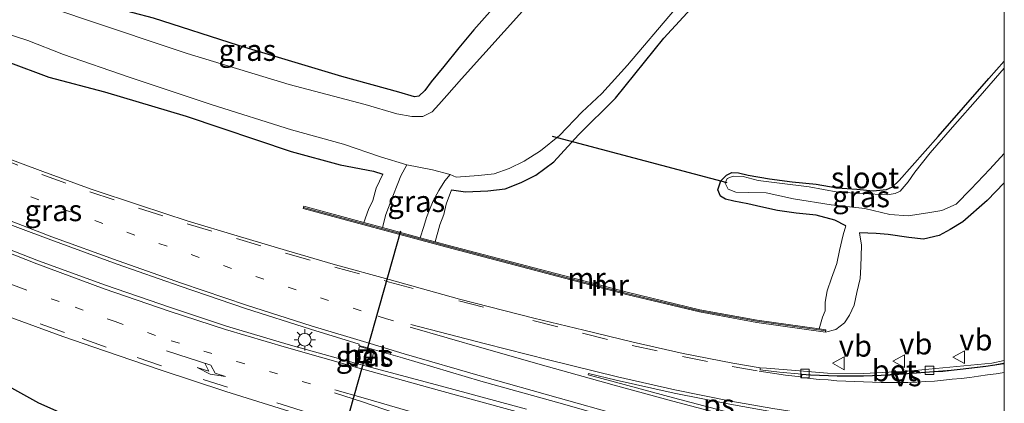
# Model space of a CAD drawing. Units: metres. Extents: x 49949 to 60003, y 424998 to 426388.
# Drawn here: x 59885 to 60000, y 425089 to 425134 of the extents above; entities that cross this region are included whole.
import ezdxf
from ezdxf.enums import TextEntityAlignment as Align

# ---------------------------------------------------------------- set-up
doc = ezdxf.new("R2010")
doc.units = ezdxf.units.M
doc.linetypes.add('VW-1-3_STREEP', pattern=[4, 1, -3])
doc.linetypes.add('VW-3-9_STREEP', pattern=[12, 3, -9])
doc.layers.get('0').update_dxf_attribs({"lineweight": 25})
doc.layers.add('B-ME-GW-INSTEEKWATERGANG-L-B1', color=10, linetype='Continuous')
doc.layers.add('B-ME-KW-DUIKER-L-B1', color=10, linetype='Continuous')
for name, color, linetype, lineweight in [('B-ME-GW-KRUINLIJN-L-B1', 93, 'Continuous', 18), ('B-ME-GW-TEENLIJN-L-B1', 93, 'Continuous', 18), ('B-ME-IE-GRASLAND-GV-B6', 93, 'Continuous', 18), ('B-ME-IE-GRONDWERKLIJN-GROND_INGERICHT-GV-B6', 253, 'Continuous', 18), ('B-ME-IE-INRICHTINGSELEMENT-S-B1', 253, 'Continuous', 18), ('B-ME-IE-MEUBILAIR_WEGMEUBILAIR-LICHTMAST-S-B1', 8, 'Continuous', 18), ('B-ME-MW-MUUR-GV-B6', 8, 'IE-TERREINAFSCHEIDING-KUNSTMATIG', 18), ('B-ME-MW-MUUR-L-B1', 8, 'IE-TERREINAFSCHEIDING-KUNSTMATIG', 18), ('B-ME-OG-WATER-GV-B6', 153, 'Continuous', 18), ('B-ME-VH-VERH_SOORT-BETON-OVERIG-GV-B6', 8, 'IE-TERREINAFSCHEIDING-NATUURLIJK-HOUTWAL', 18), ('B-ME-VH-VERH_SOORT-BITUMEN-GV-B6', 8, 'IE-TERREINAFSCHEIDING-NATUURLIJK-HOUTWAL', 18), ('B-ME-VV-KOLK-S-B1', 8, 'Continuous', 18), ('B-ME-VW-MARKERING-13STREEP-045-L-B1', 255, 'VW-1-3_STREEP', 18), ('B-ME-VW-MARKERING-39STREEP-015-L-B1', 255, 'VW-3-9_STREEP', 18), ('B-ME-VW-MARKERING-PIJLRE750-S-B1', 7, 'Continuous', 18), ('B-ME-VW-MARKERING-STREEP-015-L-B1', 7, 'Continuous', 18), ('B-ME-VW-MARKERING-VERDRIJFSTRP-GV-B6', 7, 'Continuous', 18), ('B-ME-VW-MARKERING-VLAKMARK-GV-B6', 7, 'Continuous', 18), ('B-ME-VW-MEUBILAIR_WEGMEUBILAIR-VERKEERSBORD-S-B1', 8, 'Continuous', 18)]:
    doc.layers.add(name, color=color, linetype=linetype, lineweight=lineweight)
doc.styles.add('NLCS-ISO', font='NLCS-ISO.TTF')
doc.linetypes.add('IE-TERREINAFSCHEIDING-KUNSTMATIG', pattern='A,4,[82,NLCS.SHX,S=0.75,R=90,X=0,Y=0],4,-2', length=10)
doc.linetypes.add('IE-TERREINAFSCHEIDING-NATUURLIJK-HOUTWAL', pattern='A,7,-1.5,[67,NLCS.SHX,S=0.75,R=45,X=0,Y=0],-1.5,7,-1.5,[70,NLCS.SHX,S=0.75,R=0,X=0,Y=0],-1.5', length=20)

# ---------------------------------------------------------------- blocks, each defined once
blk = doc.blocks.new('d36hz_FeatureWriter_4_53_FMEBLOCK3')
at = {"layer": 'B-ME-GW-INSTEEKWATERGANG-L-B1'}
for points in [[(-52.69, 51.04, 1.23), (-32.09, 31.26, 1.31), (-13.84, 13.95, 1.34), (2.34, -1.53, 1.45), (29.07, -26.64, 1.43), (41.96, -38.36, 1.43), (55.01, -51.04, 1.43)], [(47.58, -51.04, 0.8), (37.88, -41.72, 0.85), (18.11, -22.9, 0.85), (-5.11, -0.61, 0.88), (-25.32, 18.48, 0.87), (-40.19, 32.4, 0.97), (-45.51, 37.38, 1.01), (-55.01, 46.76, 0.85)]]:
    blk.add_polyline3d(points, dxfattribs=at)
blk = doc.blocks.new('pijlr')
for p, q in [((0, 0, 0.1), (5.45, 0, 0.1)), ((5.45, -0.75, 0.1), (4.7, 0, 0.1)), ((6.2, -0.75, 0.1), (5.45, 0, 0.1)), ((4, -0.75, 0.1), (5.45, -0.75, 0.1)), ((5.7, -1.05, 0.1), (4, -0.75, 0.1)), ((7.5, -0.75, 0.1), (5.7, -1.05, 0.1)), ((7.5, -0.75, 0.1), (6.2, -0.75, 0.1))]:
    blk.add_line(p, q)
blk = doc.blocks.new('lantaarnpaal')
for p, q in [((0, 0.75), (0, 1.25)), ((-0.75, 0), (-1.25, 0)), ((-0.88, 0.88), (-0.53, 0.53)), ((0.53, 0.53), (0.88, 0.88)), ((0.75, 0), (1.25, 0)), ((-0.53, -0.53), (-0.88, -0.88)), ((0, -0.75), (0, -1.25)), ((0.53, -0.53), (0.88, -0.88))]:
    blk.add_line(p, q)
blk.add_circle((0, 0), 0.75)
blk = doc.blocks.new('kolk')
blk.add_lwpolyline([(-0.5, -0.5), (0.5, -0.5), (0.5, 0.5), (-0.5, 0.5)], close=True)
blk = doc.blocks.new('put')
for p, q in [((0.75, 0.75), (-0.75, 0.75)), ((-0.75, 0.75), (-0.75, -0.75)), ((0.75, -0.75), (0.75, 0.75)), ((-0.75, -0.75), (0.75, -0.75))]:
    blk.add_line(p, q)
blk.add_lwpolyline([(-0.625, 0.625), (0.625, 0.625), (0.625, -0.625), (-0.625, -0.625)], close=True)
blk = doc.blocks.new('verkeersbord')
for p, q in [((0, 0.75), (-0.75, -0.625)), ((0.75, -0.625), (0, 0.75)), ((-0.75, -0.625), (0.75, -0.625))]:
    blk.add_line(p, q)

msp = doc.modelspace()

# ---------------------------------------------------------------- linework, layer by layer
at = {"layer": 'B-ME-GW-INSTEEKWATERGANG-L-B1'}
for points in [[(60000, 425199.3634, 0.5825), (59997.928, 425197.152, 0.579), (59987.133, 425185.743, 0.465), (59978.365, 425176.155, 0.44), (59967.589, 425164.797, 0.423), (59958.023, 425154.333, 0.406), (59948.052, 425143.643, 0.406), (59941.385, 425136.527, 0.456), (59937.906, 425132.595, 0.448), (59936.166, 425130.481, 0.448), (59934.39, 425128.281, 0.448), (59932.929, 425126.508, 0.448), (59932.182, 425125.48, 0.448), (59931.496, 425124.816, 0.448), (59930.952, 425124.749, 0.448), (59929.13, 425125.27, 0.448), (59922.466, 425127.104, 0.545), (59910.378, 425130.751, 0.579), (59900.428, 425133.935, 0.579), (59893.295, 425135.843, 0.55), (59888.251, 425137.725, 0.545), (59885.219, 425139.14, 0.545), (59882.855, 425141.153, 0.545)], [(59839.169, 425168.06, 0.399), (59852.482, 425155.296, 0.385), (59863.235, 425145.001, 0.414), (59870.314, 425137.775, 0.452), (59875.799, 425133.047, 0.469), (59880.33, 425130.352, 0.469), (59883.392, 425128.83, 0.469), (59888.182, 425127.035, 0.571), (59894.692, 425125.334, 0.592), (59904.24, 425122.468, 0.613), (59916.53, 425118.336, 0.571), (59922.256, 425116.779, 0.135), (59926.165, 425116.018, 0.122), (59927.28, 425115.668, 0.001)], [(59935.32, 425113.83, -0.208), (59936.937, 425113.624, -0.208), (59939.565, 425113.736, -0.208), (59941.595, 425113.957, -0.208), (59943.474, 425114.709, -0.208), (59945.186, 425115.55, -0.208), (59947.267, 425117.131, -0.521), (59950.171, 425120.272, -0.504), (59954.482, 425124.6, -0.398), (59960.167, 425131.619, -0.453), (59968.716, 425140.978, -0.453)], [(59981.468, 425109.645, 0.076), (59980.149, 425110.283, 0.004), (59977.986, 425110.873, -0.005), (59975.627, 425111.091, -0.005), (59973.454, 425111.425, -0.005), (59971.504, 425111.862, -0.009), (59969.978, 425112.197, -0.11), (59968.36, 425112.53, -0.106), (59967.355, 425112.762, -0.106), (59966.796, 425113.099, -0.119), (59966.478, 425113.854, -0.288), (59966.82, 425114.88, -0.288), (59967.468, 425115.545, -0.288), (59968.098, 425115.887, -0.301), (59968.9, 425115.822, -0.351), (59970.038, 425115.543, -0.351), (59972.522, 425115.128, -0.288), (59975.155, 425114.788, -0.288), (59977.99, 425114.51, -0.288), (59980.42, 425114.096, -0.301), (59982.737, 425113.934, -0.335), (59984.644, 425113.745, -0.322), (59986.211, 425113.878, -0.322), (59986.909, 425114.178, -0.322), (59987.689, 425114.93, -0.322), (59992.244, 425120.092, -0.322), (59998.203, 425126.899, -0.343), (60000, 425128.9195, -0.3487)], [(59816.778, 425127.611, 0.65), (59826.186, 425121.586, 0.769), (59836.136, 425115.869, 0.748), (59844.82, 425111.107, 0.786), (59852.062, 425107.097, 0.795), (59857.198, 425104.285, 0.795), (59860.588, 425102.598, 0.786), (59863.202, 425100.769, 0.706), (59868.606, 425097.782, 0.689), (59874.466, 425095.123, 0.609), (59879.841, 425092.834, 0.558), (59886.973, 425088.887, 0.753), (59893.894, 425085.822, 0.689), (59898.88, 425083.179, 0.638), (59901.495, 425081.794, 0.702), (59903.063, 425081.243, 0.702), (59905.886, 425079.704, 0.757)], [(60000, 425114.6791, 0.1337), (59997.995, 425112.598, 0.186), (59995.162, 425110.114, 0.19), (59993.653, 425109.208, 0.19), (59992.361, 425108.505, 0.19), (59990.531, 425108.048, 0.241), (59988.843, 425108.249, 0.245), (59986.406, 425108.616, 0.414), (59984.993, 425108.741, 0.414), (59983.066, 425108.811, 0.359)]]:
    msp.add_polyline3d(points, dxfattribs=at)
at = {"layer": 'B-ME-GW-KRUINLIJN-L-B1'}
for points in [[(59927.28, 425115.668, 0.001), (59926.478, 425114.034, 0.001), (59926.078, 425112.603, 0.046), (59925.572, 425111.529, 0.05), (59925.022, 425110.018, 0.05)], [(59933.373, 425107.761, 0.008), (59933.942, 425109.733, 0.008), (59934.414, 425110.955, -0.055), (59934.685, 425112.179, -0.208), (59935.32, 425113.83, -0.208)], [(59979.088, 425097.188, 0.998), (59980.278, 425097.501, 0.964), (59981.286, 425098.249, 0.841), (59981.871, 425099.148, 0.621), (59982.442, 425100.339, 0.621), (59982.759, 425101.798, 0.621), (59983.12, 425103.459, 0.617), (59983.196, 425104.843, 0.613), (59983.289, 425107.371, 0.431), (59983.066, 425108.811, 0.359)]]:
    msp.add_polyline3d(points, dxfattribs=at)
at = {"layer": 'B-ME-GW-TEENLIJN-L-B1'}
for points in [[(59927.224, 425109.423, -0.364), (59927.61, 425110.942, -0.364), (59928.445, 425113.121, -0.415), (59929.027, 425114.596, -0.542), (59929.38, 425115.483, -0.542), (59930.084, 425116.763, -0.508)], [(59935.14, 425115.654, -0.508), (59934.531, 425114.901, -0.373), (59933.809, 425113.774, -0.373), (59933.16, 425112.561, -0.373), (59932.721, 425111.495, -0.373), (59932.368, 425110.602, -0.373), (59932.047, 425109.562, -0.368), (59931.618, 425108.235, -0.368)], [(59981.468, 425109.645, 0.076), (59981.15, 425108.575, 0.076), (59980.731, 425106.74, 0.152), (59980.388, 425105.208, 0.152), (59979.792, 425103.494, 0.152), (59979.278, 425101.995, 0.152), (59979.044, 425100.682, 0.203), (59979.029, 425099.675, 0.203), (59978.737, 425098.909, 0.203), (59978.347, 425097.554, 0.207)]]:
    msp.add_polyline3d(points, dxfattribs=at)
at = {"layer": 'B-ME-IE-GRASLAND-GV-B6'}
for points in [[(59882.855, 425141.153, 0.545), (59885.219, 425139.14, 0.545), (59888.251, 425137.725, 0.545), (59893.295, 425135.843, 0.55), (59900.428, 425133.935, 0.579), (59910.378, 425130.751, 0.579), (59922.466, 425127.104, 0.545), (59929.13, 425125.27, 0.448), (59930.952, 425124.749, 0.448), (59931.496, 425124.816, 0.448), (59932.182, 425125.48, 0.448), (59932.929, 425126.508, 0.448), (59934.39, 425128.281, 0.448), (59936.166, 425130.481, 0.448), (59937.906, 425132.595, 0.448), (59941.385, 425136.527, 0.456), (59948.052, 425143.643, 0.406), (59958.023, 425154.333, 0.406), (59967.589, 425164.797, 0.423), (59978.365, 425176.155, 0.44), (59987.133, 425185.743, 0.465), (59997.928, 425197.152, 0.579), (60000, 425199.3634, 0.5825)], [(60000, 425199.3634, 0.5825), (60000, 425195.2787, -0.508), (59993.504, 425188.31, -0.508), (59975.839, 425169.581, -0.508), (59959.453, 425152.139, -0.508), (59943.96, 425135.147, -0.508), (59936.485, 425126.843, -0.508), (59934.745, 425124.909, -0.508), (59933.813, 425123.836, -0.508), (59933.045, 425122.968, -0.508), (59931.962, 425122.437, -0.508), (59930.666, 425122.452, -0.508), (59928.901, 425122.765, -0.508), (59925.184, 425123.832, -0.508), (59916.321, 425126.179, -0.508), (59904.358, 425129.8, -0.508), (59892.108, 425133.925, -0.508), (59884.894, 425136.424, -0.508), (59883.464, 425137.152, -0.508)], [(60000, 425183.0875, -0.3544), (60000, 425128.9195, -0.3487), (59998.203, 425126.899, -0.343), (59992.244, 425120.092, -0.322), (59987.689, 425114.93, -0.322), (59986.909, 425114.178, -0.322), (59986.211, 425113.878, -0.322), (59984.644, 425113.745, -0.322), (59982.737, 425113.934, -0.335), (59980.42, 425114.096, -0.301), (59977.99, 425114.51, -0.288), (59975.155, 425114.788, -0.288), (59972.522, 425115.128, -0.288), (59970.038, 425115.543, -0.351), (59968.9, 425115.822, -0.351), (59968.098, 425115.887, -0.301), (59967.468, 425115.545, -0.288), (59966.82, 425114.88, -0.288), (59966.478, 425113.854, -0.288), (59966.796, 425113.099, -0.119), (59967.355, 425112.762, -0.106), (59968.36, 425112.53, -0.106), (59969.978, 425112.197, -0.11), (59971.504, 425111.862, -0.009), (59973.454, 425111.425, -0.005), (59975.627, 425111.091, -0.005), (59977.986, 425110.873, -0.005), (59980.149, 425110.283, 0.004), (59981.468, 425109.645, 0.076), (59981.15, 425108.575, 0.076), (59980.731, 425106.74, 0.152), (59980.388, 425105.208, 0.152), (59979.792, 425103.494, 0.152), (59979.278, 425101.995, 0.152), (59979.044, 425100.682, 0.203), (59979.029, 425099.675, 0.203), (59978.737, 425098.909, 0.203), (59978.347, 425097.554, 0.207), (59971.061, 425098.575, 0.055), (59964.372, 425099.795, 0.067), (59955.844, 425101.848, 0.042), (59934.815, 425107.371, 0.029), (59933.373, 425107.761, 0.008), (59933.942, 425109.733, 0.008), (59934.414, 425110.955, -0.055), (59934.685, 425112.179, -0.208), (59935.32, 425113.83, -0.208), (59936.937, 425113.624, -0.208), (59939.565, 425113.736, -0.208), (59941.595, 425113.957, -0.208), (59943.474, 425114.709, -0.208), (59945.186, 425115.55, -0.208), (59947.267, 425117.131, -0.521), (59950.171, 425120.272, -0.504), (59954.482, 425124.6, -0.398), (59960.167, 425131.619, -0.453), (59968.716, 425140.978, -0.453)], [(59968.716, 425140.978, -0.453), (59960.167, 425131.619, -0.453), (59954.482, 425124.6, -0.398), (59950.171, 425120.272, -0.504), (59947.267, 425117.131, -0.521), (59945.186, 425115.55, -0.208), (59943.474, 425114.709, -0.208), (59941.595, 425113.957, -0.208), (59939.565, 425113.736, -0.208), (59936.937, 425113.624, -0.208), (59935.32, 425113.83, -0.208), (59934.685, 425112.179, -0.208), (59934.414, 425110.955, -0.055), (59933.942, 425109.733, 0.008), (59933.373, 425107.761, 0.008), (59931.618, 425108.235, -0.368), (59932.047, 425109.562, -0.368), (59932.368, 425110.602, -0.373), (59932.721, 425111.495, -0.373), (59933.16, 425112.561, -0.373), (59933.809, 425113.774, -0.373), (59934.531, 425114.901, -0.373), (59935.14, 425115.654, -0.508), (59935.858, 425115.338, -0.508), (59938.479, 425115.538, -0.508), (59940.288, 425115.735, -0.508), (59942.034, 425116.328, -0.508), (59943.793, 425117.19, -0.508), (59945.737, 425118.418, -0.508), (59947.952, 425120.212, -0.508), (59950.563, 425122.931, -0.508), (59952.907, 425125.112, -0.508), (59955.89, 425128.461, -0.508), (59961.404, 425134.916, -0.508)], [(59883.199, 425132.161, -0.508), (59885.723, 425131.342, -0.508), (59889.894, 425129.708, -0.508), (59897.589, 425127.03, -0.508), (59907.178, 425123.827, -0.508), (59916.563, 425120.877, -0.508), (59922.663, 425119.208, -0.508), (59926.975, 425117.703, -0.508), (59930.084, 425116.763, -0.508), (59929.38, 425115.483, -0.542), (59929.027, 425114.596, -0.542), (59928.445, 425113.121, -0.415), (59927.61, 425110.942, -0.364), (59927.224, 425109.423, -0.364), (59925.022, 425110.018, 0.05), (59925.572, 425111.529, 0.05), (59926.078, 425112.603, 0.046), (59926.478, 425114.034, 0.001), (59927.28, 425115.668, 0.001), (59926.165, 425116.018, 0.122), (59922.256, 425116.779, 0.135), (59916.53, 425118.336, 0.571), (59904.24, 425122.468, 0.613), (59894.692, 425125.334, 0.592), (59888.182, 425127.035, 0.571), (59883.392, 425128.83, 0.469)], [(59883.392, 425128.83, 0.469), (59888.182, 425127.035, 0.571), (59894.692, 425125.334, 0.592), (59904.24, 425122.468, 0.613), (59916.53, 425118.336, 0.571), (59922.256, 425116.779, 0.135), (59926.165, 425116.018, 0.122), (59927.28, 425115.668, 0.001), (59926.478, 425114.034, 0.001), (59926.078, 425112.603, 0.046), (59925.572, 425111.529, 0.05), (59925.022, 425110.018, 0.05), (59918.008, 425111.914, 0.676), (59917.941, 425111.665, 0.918), (59934.749, 425107.122, 0.964), (59955.781, 425101.598, 0.96), (59964.319, 425099.543, 0.96), (59971.02, 425098.321, 0.951), (59979.088, 425097.188, 0.998), (59980.278, 425097.501, 0.964), (59981.286, 425098.249, 0.841), (59981.871, 425099.148, 0.621), (59982.442, 425100.339, 0.621), (59982.759, 425101.798, 0.621), (59983.12, 425103.459, 0.617), (59983.196, 425104.843, 0.613), (59983.289, 425107.371, 0.431), (59983.066, 425108.811, 0.359), (59984.993, 425108.741, 0.414), (59986.406, 425108.616, 0.414), (59988.843, 425108.249, 0.245), (59990.531, 425108.048, 0.241), (59992.361, 425108.505, 0.19), (59993.653, 425109.208, 0.19), (59995.162, 425110.114, 0.19), (59997.995, 425112.598, 0.186), (60000, 425114.6791, 0.1337)], [(60000, 425128.9195, -0.3487), (60000, 425128.1007, -0.563), (59997.176, 425124.865, -0.563), (59993.934, 425121.171, -0.563), (59991.334, 425118.173, -0.563), (59989.521, 425115.915, -0.563), (59988.738, 425114.779, -0.563), (59987.817, 425113.698, -0.563), (59987.233, 425113.41, -0.563), (59986.29, 425113.262, -0.563), (59983.454, 425113.422, -0.563), (59980.504, 425113.584, -0.563), (59977.18, 425114.208, -0.563), (59973.683, 425114.621, -0.563), (59971.192, 425114.946, -0.563), (59969.435, 425115.4, -0.563), (59968.278, 425115.438, -0.563), (59967.575, 425115.154, -0.563), (59967.344, 425114.631, -0.563), (59967.665, 425113.926, -0.563), (59968.587, 425113.567, -0.563), (59970.105, 425113.52, -0.563), (59972.122, 425113.48, -0.563), (59975.344, 425112.792, -0.563), (59979.75, 425112.101, -0.563), (59983.663, 425111.644, -0.563), (59986.593, 425110.949, -0.563), (59988.755, 425110.783, -0.563), (59991.036, 425111.161, -0.563), (59992.681, 425111.44, -0.563), (59994.351, 425112.166, -0.563), (59996.092, 425113.931, -0.563), (59998.294, 425116.259, -0.563), (60000, 425118.0917, -0.563), (60000, 425114.6791, 0.1337), (59997.995, 425112.598, 0.186), (59995.162, 425110.114, 0.19), (59993.653, 425109.208, 0.19), (59992.361, 425108.505, 0.19), (59990.531, 425108.048, 0.241), (59988.843, 425108.249, 0.245), (59986.406, 425108.616, 0.414), (59984.993, 425108.741, 0.414), (59983.066, 425108.811, 0.359), (59983.289, 425107.371, 0.431), (59983.196, 425104.843, 0.613), (59983.12, 425103.459, 0.617), (59982.759, 425101.798, 0.621), (59982.442, 425100.339, 0.621), (59981.871, 425099.148, 0.621), (59981.286, 425098.249, 0.841), (59980.278, 425097.501, 0.964), (59979.088, 425097.188, 0.998), (59979.124, 425097.443, 0.71), (59978.347, 425097.554, 0.207), (59978.737, 425098.909, 0.203), (59979.029, 425099.675, 0.203), (59979.044, 425100.682, 0.203), (59979.278, 425101.995, 0.152), (59979.792, 425103.494, 0.152), (59980.388, 425105.208, 0.152), (59980.731, 425106.74, 0.152), (59981.15, 425108.575, 0.076), (59981.468, 425109.645, 0.076), (59980.149, 425110.283, 0.004), (59977.986, 425110.873, -0.005), (59975.627, 425111.091, -0.005), (59973.454, 425111.425, -0.005), (59971.504, 425111.862, -0.009), (59969.978, 425112.197, -0.11), (59968.36, 425112.53, -0.106), (59967.355, 425112.762, -0.106), (59966.796, 425113.099, -0.119), (59966.478, 425113.854, -0.288), (59966.82, 425114.88, -0.288), (59967.468, 425115.545, -0.288), (59968.098, 425115.887, -0.301), (59968.9, 425115.822, -0.351), (59970.038, 425115.543, -0.351), (59972.522, 425115.128, -0.288), (59975.155, 425114.788, -0.288), (59977.99, 425114.51, -0.288), (59980.42, 425114.096, -0.301), (59982.737, 425113.934, -0.335), (59984.644, 425113.745, -0.322), (59986.211, 425113.878, -0.322), (59986.909, 425114.178, -0.322), (59987.689, 425114.93, -0.322), (59992.244, 425120.092, -0.322), (59998.203, 425126.899, -0.343), (60000, 425128.9195, -0.3487)], [(60000, 425114.6791, 0.1337), (60000, 425093.8485, 1.3584), (59998.542, 425093.541, 1.353), (59993.637, 425093.063, 1.315), (59988.713, 425092.585, 1.269), (59983.547, 425092.342, 1.247), (59979.323, 425092.375, 1.239), (59975.567, 425092.672, 1.239), (59972.155, 425092.968, 1.231), (59971.42, 425092.977, 1.139), (59968.246, 425093.549, 1.172), (59962.43, 425094.689, 1.123), (59956.568, 425095.983, 1.105), (59950.787, 425097.412, 1.122), (59944.926, 425098.827, 1.113), (59936.255, 425101.054, 1.062), (59927.999, 425103.323, 1.052), (59921.742, 425105.049, 1.033), (59916.004, 425106.74, 1.036), (59910.231, 425108.438, 1.03), (59904.495, 425110.177, 1.079), (59898.792, 425112.051, 1.049), (59893.122, 425113.911, 1.06), (59887.468, 425115.981, 1.045), (59881.886, 425118.079, 1.059)], [(59931.618, 425108.235, -0.368), (59927.224, 425109.423, -0.364), (59927.61, 425110.942, -0.364), (59928.445, 425113.121, -0.415), (59929.027, 425114.596, -0.542), (59929.38, 425115.483, -0.542), (59930.084, 425116.763, -0.508), (59933.097, 425116.183, -0.508), (59935.14, 425115.654, -0.508), (59934.531, 425114.901, -0.373), (59933.809, 425113.774, -0.373), (59933.16, 425112.561, -0.373), (59932.721, 425111.495, -0.373), (59932.368, 425110.602, -0.373), (59932.047, 425109.562, -0.368), (59931.618, 425108.235, -0.368)], [(59880.963, 425110.764, 1.264), (59888.409, 425107.973, 1.257), (59896.172, 425105.139, 1.262), (59903.552, 425102.553, 1.294), (59911.189, 425099.951, 1.265), (59918.81, 425097.503, 1.247), (59924.486, 425095.749, 1.239), (59924.475, 425095.591, 1.239), (59925.616, 425095.305, 1.234), (59926.305, 425095.094, 1.283), (59929.562, 425094.157, 1.276), (59938.745, 425091.442, 1.305), (59947.592, 425088.963, 1.334), (59954.862, 425086.916, 1.328)], [(59944.062, 425088.155, 1.251), (59934.146, 425090.836, 1.258), (59924.602, 425093.383, 1.243), (59916.186, 425095.708, 1.227), (59908.978, 425097.866, 1.232), (59902.413, 425100.042, 1.212), (59894.823, 425102.682, 1.225), (59886.975, 425105.539, 1.23), (59878.26, 425108.911, 1.204)], [(59883.41, 425099.004, 1.031), (59889.821, 425096.681, 1.037), (59894.672, 425095, 1.077), (59901.197, 425092.767, 1.079), (59908.907, 425090.235, 1.075), (59917.635, 425087.492, 1.075)], [(59924.05, 425093.717, 1.205), (59925.853, 425093.263, 1.205), (59926.216, 425095.011, 1.26), (59924.551, 425095.475, 1.264), (59924.05, 425093.717, 1.205)], [(59893.894, 425085.822, 0.689), (59886.973, 425088.887, 0.753), (59879.841, 425092.834, 0.558)], [(59879.841, 425092.834, 0.558), (59886.973, 425088.887, 0.753), (59893.894, 425085.822, 0.689)]]:
    msp.add_polyline3d(points, dxfattribs=at)
at = {"layer": 'B-ME-IE-GRONDWERKLIJN-GROND_INGERICHT-GV-B6'}
msp.add_polyline3d([(60000, 425276.0034, 0.4814), (60000, 425199.3634, 0.5825), (59997.928, 425197.152, 0.579), (59987.133, 425185.743, 0.465), (59978.365, 425176.155, 0.44), (59967.589, 425164.797, 0.423), (59958.023, 425154.333, 0.406), (59948.052, 425143.643, 0.406), (59941.385, 425136.527, 0.456), (59937.906, 425132.595, 0.448), (59936.166, 425130.481, 0.448), (59934.39, 425128.281, 0.448), (59932.929, 425126.508, 0.448), (59932.182, 425125.48, 0.448), (59931.496, 425124.816, 0.448), (59930.952, 425124.749, 0.448), (59929.13, 425125.27, 0.448), (59922.466, 425127.104, 0.545), (59910.378, 425130.751, 0.579), (59900.428, 425133.935, 0.579), (59893.295, 425135.843, 0.55), (59888.251, 425137.725, 0.545), (59885.219, 425139.14, 0.545), (59882.855, 425141.153, 0.545)], dxfattribs=at)
at = {"layer": 'B-ME-KW-DUIKER-L-B1'}
for p, q in [((59947.102, 425120.142, -0.426), (59967.541, 425114.686, -0.516)), ((59929.345, 425109.015, 0.425), (59921.141, 425079.974, 0.399))]:
    msp.add_line(p, q, dxfattribs=at)
at = {"layer": 'B-ME-MW-MUUR-GV-B6'}
msp.add_polyline3d([(59978.347, 425097.554, 0.207), (59979.124, 425097.443, 0.71), (59979.088, 425097.188, 0.998), (59971.02, 425098.321, 0.951), (59964.319, 425099.543, 0.96), (59955.781, 425101.598, 0.96), (59934.749, 425107.122, 0.964), (59917.941, 425111.665, 0.918), (59918.008, 425111.914, 0.676), (59925.022, 425110.018, 0.05), (59927.224, 425109.423, -0.364), (59931.618, 425108.235, -0.368), (59933.373, 425107.761, 0.008), (59934.815, 425107.371, 0.029), (59955.844, 425101.848, 0.042), (59964.372, 425099.795, 0.067), (59971.061, 425098.575, 0.055), (59978.347, 425097.554, 0.207)], dxfattribs=at)
at = {"layer": 'B-ME-MW-MUUR-L-B1'}
msp.add_polyline3d([(59979.105, 425097.31, 0.998), (59971.04, 425098.442, 0.951), (59964.344, 425099.663, 0.96), (59955.811, 425101.718, 0.96), (59934.78, 425107.241, 0.964), (59917.973, 425111.784, 0.918)], dxfattribs=at)
at = {"layer": 'B-ME-OG-WATER-GV-B6'}
for points in [[(59883.464, 425137.152, -0.508), (59884.894, 425136.424, -0.508), (59892.108, 425133.925, -0.508), (59904.358, 425129.8, -0.508), (59916.321, 425126.179, -0.508), (59925.184, 425123.832, -0.508), (59928.901, 425122.765, -0.508), (59930.666, 425122.452, -0.508), (59931.962, 425122.437, -0.508), (59933.045, 425122.968, -0.508), (59933.813, 425123.836, -0.508), (59934.745, 425124.909, -0.508), (59936.485, 425126.843, -0.508), (59943.96, 425135.147, -0.508), (59959.453, 425152.139, -0.508), (59975.839, 425169.581, -0.508), (59993.504, 425188.31, -0.508), (60000, 425195.2787, -0.508)], [(59961.404, 425134.916, -0.508), (59955.89, 425128.461, -0.508), (59952.907, 425125.112, -0.508), (59950.563, 425122.931, -0.508), (59947.952, 425120.212, -0.508), (59945.737, 425118.418, -0.508), (59943.793, 425117.19, -0.508), (59942.034, 425116.328, -0.508), (59940.288, 425115.735, -0.508), (59938.479, 425115.538, -0.508), (59935.858, 425115.338, -0.508), (59935.14, 425115.654, -0.508), (59933.097, 425116.183, -0.508), (59930.084, 425116.763, -0.508), (59926.975, 425117.703, -0.508), (59922.663, 425119.208, -0.508), (59916.563, 425120.877, -0.508), (59907.178, 425123.827, -0.508), (59897.589, 425127.03, -0.508), (59889.894, 425129.708, -0.508), (59885.723, 425131.342, -0.508), (59883.199, 425132.161, -0.508)], [(60000, 425128.1007, -0.563), (60000, 425118.0917, -0.563), (59998.294, 425116.259, -0.563), (59996.092, 425113.931, -0.563), (59994.351, 425112.166, -0.563), (59992.681, 425111.44, -0.563), (59991.036, 425111.161, -0.563), (59988.755, 425110.783, -0.563), (59986.593, 425110.949, -0.563), (59983.663, 425111.644, -0.563), (59979.75, 425112.101, -0.563), (59975.344, 425112.792, -0.563), (59972.122, 425113.48, -0.563), (59970.105, 425113.52, -0.563), (59968.587, 425113.567, -0.563), (59967.665, 425113.926, -0.563), (59967.344, 425114.631, -0.563), (59967.575, 425115.154, -0.563), (59968.278, 425115.438, -0.563), (59969.435, 425115.4, -0.563), (59971.192, 425114.946, -0.563), (59973.683, 425114.621, -0.563), (59977.18, 425114.208, -0.563), (59980.504, 425113.584, -0.563), (59983.454, 425113.422, -0.563), (59986.29, 425113.262, -0.563), (59987.233, 425113.41, -0.563), (59987.817, 425113.698, -0.563), (59988.738, 425114.779, -0.563), (59989.521, 425115.915, -0.563), (59991.334, 425118.173, -0.563), (59993.934, 425121.171, -0.563), (59997.176, 425124.865, -0.563), (60000, 425128.1007, -0.563)]]:
    msp.add_polyline3d(points, dxfattribs=at)
at = {"layer": 'B-ME-VH-VERH_SOORT-BETON-OVERIG-GV-B6'}
for points in [[(59926.216, 425095.011, 1.26), (59925.853, 425093.263, 1.205), (59924.05, 425093.717, 1.205), (59924.551, 425095.475, 1.264), (59926.216, 425095.011, 1.26)], [(60000, 425093.8485, 1.3584), (60000, 425093.5446, 1.3079), (59999.897, 425093.524, 1.306), (59998.892, 425093.356, 1.303), (59997.84, 425093.203, 1.308), (59996.843, 425093.082, 1.277), (59995.831, 425092.951, 1.272), (59994.821, 425092.84, 1.259), (59993.786, 425092.738, 1.239), (59992.788, 425092.632, 1.222), (59991.744, 425092.562, 1.213), (59990.73, 425092.488, 1.203), (59989.708, 425092.408, 1.201), (59988.668, 425092.339, 1.205), (59987.645, 425092.27, 1.206), (59986.629, 425092.197, 1.205), (59985.599, 425092.137, 1.211), (59984.568, 425092.103, 1.216), (59983.52, 425092.071, 1.206), (59982.518, 425092.055, 1.207), (59981.472, 425092.069, 1.207), (59980.435, 425092.07, 1.192), (59979.41, 425092.11, 1.18), (59978.362, 425092.145, 1.156), (59977.325, 425092.183, 1.155), (59976.302, 425092.248, 1.172), (59973.7, 425092.494, 1.153), (59971.44, 425092.776, 1.147), (59971.42, 425092.977, 1.139), (59972.155, 425092.968, 1.231), (59975.567, 425092.672, 1.239), (59979.323, 425092.375, 1.239), (59983.547, 425092.342, 1.247), (59988.713, 425092.585, 1.269), (59993.637, 425093.063, 1.315), (59998.542, 425093.541, 1.353), (60000, 425093.8485, 1.3584)]]:
    msp.add_polyline3d(points, dxfattribs=at)
at = {"layer": 'B-ME-VH-VERH_SOORT-BITUMEN-GV-B6'}
for points in [[(59881.886, 425118.079, 1.059), (59887.468, 425115.981, 1.045), (59893.122, 425113.911, 1.06), (59898.792, 425112.051, 1.049), (59904.495, 425110.177, 1.079), (59910.231, 425108.438, 1.03), (59916.004, 425106.74, 1.036), (59921.742, 425105.049, 1.033), (59927.999, 425103.323, 1.052), (59936.255, 425101.054, 1.062), (59944.926, 425098.827, 1.113), (59950.787, 425097.412, 1.122), (59956.568, 425095.983, 1.105), (59962.43, 425094.689, 1.123), (59968.246, 425093.549, 1.172), (59971.42, 425092.977, 1.139), (59971.44, 425092.776, 1.147), (59973.7, 425092.494, 1.153), (59976.302, 425092.248, 1.172), (59977.325, 425092.183, 1.155), (59978.362, 425092.145, 1.156), (59979.41, 425092.11, 1.18), (59980.435, 425092.07, 1.192), (59981.472, 425092.069, 1.207), (59982.518, 425092.055, 1.207), (59983.52, 425092.071, 1.206), (59984.568, 425092.103, 1.216), (59985.599, 425092.137, 1.211), (59986.629, 425092.197, 1.205), (59987.645, 425092.27, 1.206), (59988.668, 425092.339, 1.205), (59989.708, 425092.408, 1.201), (59990.73, 425092.488, 1.203), (59991.744, 425092.562, 1.213), (59992.788, 425092.632, 1.222), (59993.786, 425092.738, 1.239), (59994.821, 425092.84, 1.259), (59995.831, 425092.951, 1.272), (59996.843, 425093.082, 1.277), (59997.84, 425093.203, 1.308), (59998.892, 425093.356, 1.303), (59999.897, 425093.524, 1.306), (60000, 425093.5446, 1.3079), (60000, 425087.1065, 1.3905)], [(59954.862, 425086.916, 1.328), (59947.592, 425088.963, 1.334), (59938.745, 425091.442, 1.305), (59929.562, 425094.157, 1.276), (59926.305, 425095.094, 1.283), (59925.616, 425095.305, 1.234), (59924.475, 425095.591, 1.239), (59924.486, 425095.749, 1.239), (59918.81, 425097.503, 1.247), (59911.189, 425099.951, 1.265), (59903.552, 425102.553, 1.294), (59896.172, 425105.139, 1.262), (59888.409, 425107.973, 1.257), (59880.963, 425110.764, 1.264)], [(59878.26, 425108.911, 1.204), (59886.975, 425105.539, 1.23), (59894.823, 425102.682, 1.225), (59902.413, 425100.042, 1.212), (59908.978, 425097.866, 1.232), (59916.186, 425095.708, 1.227), (59924.602, 425093.383, 1.243), (59934.146, 425090.836, 1.258), (59944.062, 425088.155, 1.251)], [(59917.635, 425087.492, 1.075), (59908.907, 425090.235, 1.075), (59901.197, 425092.767, 1.079), (59894.672, 425095, 1.077), (59889.821, 425096.681, 1.037), (59883.41, 425099.004, 1.031)]]:
    msp.add_polyline3d(points, dxfattribs=at)
at = {"layer": 'B-ME-VW-MARKERING-13STREEP-045-L-B1'}
for points in [[(59824.921, 425142.096, 1.083), (59831.831, 425138.127, 1.082), (59838.825, 425134.277, 1.106), (59845.934, 425130.654, 1.113), (59853.081, 425127.138, 1.146), (59860.279, 425123.703, 1.147), (59867.567, 425120.457, 1.155), (59874.945, 425117.423, 1.157), (59882.352, 425114.461, 1.158), (59889.788, 425111.597, 1.162), (59897.285, 425108.875, 1.171), (59904.829, 425106.253, 1.166), (59912.389, 425103.682, 1.146), (59919.964, 425101.183, 1.146), (59926.712, 425099.052, 1.143), (59927.563, 425098.783, 1.143), (59930.491, 425097.907, 1.15)], [(59818.869, 425133.762, 1.067), (59825.799, 425129.776, 1.099), (59830.186, 425127.345, 1.101), (59836.37, 425124.088, 1.1), (59840.821, 425121.821, 1.096), (59847.035, 425118.649, 1.119), (59851.554, 425116.461, 1.119), (59857.881, 425113.513, 1.122), (59862.463, 425111.486, 1.123), (59868.875, 425108.727, 1.14), (59873.496, 425106.818, 1.13), (59879.986, 425104.212, 1.116), (59884.667, 425102.426, 1.128), (59891.238, 425100.08, 1.159), (59895.945, 425098.406, 1.15), (59902.496, 425096.169, 1.152), (59910.172, 425093.736, 1.158), (59921.635, 425090.238, 1.17)]]:
    msp.add_polyline3d(points, dxfattribs=at)
at = {"layer": 'B-ME-VW-MARKERING-39STREEP-015-L-B1'}
for points in [[(59881.766, 425117.822, 1.05), (59887.354, 425115.655, 1.064), (59892.992, 425113.611, 1.082), (59898.671, 425111.713, 1.055), (59904.384, 425109.879, 1.079), (59910.123, 425108.127, 1.046), (59915.882, 425106.426, 1.037), (59921.647, 425104.787, 1.045), (59927.436, 425103.212, 1.033), (59927.906, 425103.08, 1.032), (59936.159, 425100.858, 1.074), (59944.836, 425098.553, 1.141), (59950.646, 425097.037, 1.138), (59956.455, 425095.609, 1.129), (59962.327, 425094.323, 1.133), (59968.131, 425093.168, 1.141), (59971.306, 425092.585, 1.169)], [(59957.0453, 425073.9708, 1.1193), (59954.3126, 425075.018, 1.1089), (59953.8, 425075.218, 1.11), (59951.5443, 425076.1009, 1.1173), (59948.688, 425077.1783, 1.1056), (59945.9494, 425078.1854, 1.1028), (59943.1278, 425079.2294, 1.1216), (59940.3324, 425080.2614, 1.1098), (59937.4981, 425081.2678, 1.1135), (59934.6944, 425082.3013, 1.1151), (59931.8935, 425083.2736, 1.0936), (59929.0585, 425084.2865, 1.1138), (59926.2329, 425085.2206, 1.0973), (59920.5454, 425087.0764, 1.0956), (59917.707, 425087.978, 1.062), (59909.075, 425090.714, 1.077), (59901.361, 425093.225, 1.086), (59894.893, 425095.428, 1.089), (59889.991, 425097.133, 1.078), (59883.603, 425099.437, 1.049)]]:
    msp.add_polyline3d(points, dxfattribs=at)
at = {"layer": 'B-ME-VW-MARKERING-STREEP-015-L-B1'}
for points in [[(59995.162, 425073.578, 1.473), (59986.465, 425075.89, 1.378), (59977.057, 425078.482, 1.337), (59967.662, 425081.036, 1.326), (59958.424, 425083.552, 1.315), (59956.645, 425084.05, 1.273), (59953.966, 425084.791, 1.264), (59943.985, 425087.551, 1.232), (59933.911, 425090.343, 1.244), (59924.511, 425092.94, 1.236), (59915.996, 425095.366, 1.227), (59908.855, 425097.481, 1.242), (59902.254, 425099.632, 1.229), (59894.664, 425102.263, 1.222), (59886.755, 425105.176, 1.212), (59878.098, 425108.572, 1.196), (59869.51, 425112.114, 1.177), (59862.238, 425115.242, 1.178), (59854.754, 425118.588, 1.174), (59847.3, 425122.089, 1.184), (59840.029, 425125.685, 1.162), (59832.587, 425129.612, 1.179), (59825.389, 425133.603, 1.148), (59818.04, 425137.849, 1.14)], [(59881.124, 425111.173, 1.26), (59888.544, 425108.326, 1.261), (59896.281, 425105.514, 1.261), (59903.685, 425102.911, 1.288), (59911.295, 425100.337, 1.265), (59918.879, 425097.914, 1.269), (59925.766, 425095.834, 1.234), (59929.753, 425094.636, 1.276), (59938.918, 425091.987, 1.296), (59947.786, 425089.473, 1.339), (59954.989, 425087.459, 1.318), (59959.202, 425086.265, 1.338), (59968.95, 425083.554, 1.332), (59978.341, 425080.945, 1.349), (59987.339, 425078.505, 1.39), (59995.911, 425076.162, 1.475), (59995.502, 425074.97, 1.462), (59995.162, 425073.578, 1.473)], [(59930.449, 425097.759, 1.147), (59939.11, 425095.255, 1.208), (59946.383, 425093.182, 1.253), (59954.323, 425090.957, 1.239), (59961.216, 425089.108, 1.249), (59967.563, 425087.404, 1.264), (59977.714, 425084.74, 1.272), (59981.322, 425083.813, 1.349), (59983.4466, 425083.2625, 1.366)], [(59930.533, 425098.056, 1.153), (59939.275, 425095.823, 1.197), (59946.659, 425093.92, 1.202), (59954.717, 425091.948, 1.227), (59961.457, 425090.42, 1.245), (59967.984, 425089.09, 1.219), (59972.899, 425088.211, 1.253), (59978.147, 425087.4, 1.238), (59980.368, 425087.112, 1.228), (59982.975, 425086.853, 1.251), (59985.701, 425086.689, 1.268), (59987.107, 425086.654, 1.279), (59989.342, 425086.613, 1.292), (59991.825, 425086.654, 1.264), (59994.387, 425086.808, 1.323), (59996.952, 425087.032, 1.363), (59999.118, 425087.346, 1.38), (60000, 425087.5181, 1.394)], [(59976.2224, 425091.9288, 1.186), (59974.406, 425092.141, 1.18), (59971.306, 425092.585, 1.169)], [(59929.9941, 425087.2643, 1.1603), (59924.8709, 425088.9923, 1.1618), (59921.6093, 425090.069, 1.1629)], [(59979.4335, 425074.0731, 1.3344), (59977.094, 425074.7688, 1.3029), (59974.2163, 425075.614, 1.2805), (59971.7053, 425076.3129, 1.2688), (59968.7905, 425077.1265, 1.2636), (59965.2313, 425078.1211, 1.2583), (59962.4046, 425078.9396, 1.2586), (59958.0828, 425080.1166, 1.2525), (59955.742, 425080.754, 1.229), (59954.296, 425081.1475, 1.2147), (59949.3905, 425082.5746, 1.1975), (59943.6449, 425084.1619, 1.1951), (59938.7276, 425085.5608, 1.1786), (59935.8211, 425086.3558, 1.1763), (59930.2088, 425087.9404, 1.1853), (59924.9551, 425089.4843, 1.1825), (59921.6608, 425090.4065, 1.1738)]]:
    msp.add_polyline3d(points, dxfattribs=at)
at = {"layer": 'B-ME-VW-MARKERING-VERDRIJFSTRP-GV-B6'}
msp.add_polyline3d([(60000, 425093.4936, 1.3077), (60000, 425092.4635, 1.3528), (59999.0463, 425092.3079, 1.33), (59998.0178, 425092.1618, 1.37), (59996.9953, 425092.0128, 1.321), (59995.9584, 425091.8506, 1.314), (59994.9323, 425091.7524, 1.313), (59993.9076, 425091.6504, 1.281), (59992.8743, 425091.5413, 1.272), (59991.8278, 425091.4483, 1.238), (59990.8073, 425091.3841, 1.251), (59989.7673, 425091.3311, 1.253), (59988.711, 425091.294, 1.24), (59987.6849, 425091.274, 1.253), (59986.6475, 425091.27, 1.238), (59985.5978, 425091.287, 1.245), (59984.5599, 425091.303, 1.244), (59983.5139, 425091.3451, 1.255), (59982.4859, 425091.3881, 1.224), (59981.4475, 425091.4311, 1.234), (59980.4121, 425091.4843, 1.221), (59979.3746, 425091.5683, 1.197), (59978.3456, 425091.6323, 1.194), (59977.3023, 425091.7464, 1.187), (59976.264, 425091.8484, 1.186), (59976.2988, 425092.1981, 1.172), (59977.3225, 425092.1331, 1.155), (59978.3603, 425092.095, 1.156), (59979.4083, 425092.06, 1.18), (59980.434, 425092.02, 1.192), (59981.4716, 425092.019, 1.207), (59982.5181, 425092.005, 1.207), (59983.5213, 425092.021, 1.206), (59984.5696, 425092.053, 1.216), (59985.6013, 425092.087, 1.211), (59986.6323, 425092.1471, 1.205), (59987.6485, 425092.2201, 1.206), (59988.6713, 425092.2891, 1.205), (59989.7116, 425092.3581, 1.201), (59990.7338, 425092.4381, 1.203), (59991.7475, 425092.5121, 1.213), (59992.7923, 425092.5823, 1.222), (59993.7911, 425092.6883, 1.239), (59994.8263, 425092.7903, 1.259), (59995.8369, 425092.9014, 1.272), (59996.8493, 425093.0324, 1.277), (59997.8466, 425093.1534, 1.308), (59998.8998, 425093.3066, 1.303), (59999.906, 425093.4748, 1.306), (60000, 425093.4936, 1.3077)], dxfattribs=at)
at = {"layer": 'B-ME-VW-MARKERING-VLAKMARK-GV-B6'}
msp.add_polyline3d([(59977.855, 425085.821, 1.232), (59977.847, 425085.109, 1.244), (59967.655, 425087.785, 1.259), (59961.288, 425089.477, 1.242), (59954.486, 425091.308, 1.252), (59951.288, 425092.18, 1.237), (59951.33, 425092.329, 1.244), (59954.568, 425091.567, 1.242), (59961.354, 425090.016, 1.231), (59967.878, 425088.725, 1.237), (59972.883, 425087.824, 1.246), (59978.099, 425087.04, 1.259), (59977.895, 425086.284, 1.228), (59977.855, 425085.821, 1.232)], dxfattribs=at)

# ---------------------------------------------------------------- block references
at = {"layer": 'B-ME-GW-INSTEEKWATERGANG-L-B1'}
msp.add_blockref('d36hz_FeatureWriter_4_53_FMEBLOCK3', (59855.3383, 425051.036), dxfattribs=at)
at = {"layer": 'B-ME-IE-INRICHTINGSELEMENT-S-B1', "rotation": 90}
msp.add_blockref('put', (59925.166, 425094.371, 1.26), dxfattribs=at)
at = {"layer": 'B-ME-IE-MEUBILAIR_WEGMEUBILAIR-LICHTMAST-S-B1', "rotation": 90}
msp.add_blockref('lantaarnpaal', (59918.119, 425096.284, 1.231), dxfattribs=at)
at = {"layer": 'B-ME-VV-KOLK-S-B1', "rotation": 90}
for p in [(59976.676, 425092.337, 1.146), (59991.256, 425092.698, 1.188)]:
    msp.add_blockref('kolk', p, dxfattribs=at)
at = {"layer": 'B-ME-VW-MARKERING-PIJLRE750-S-B1', "rotation": 342.324}
msp.add_blockref('pijlr', (59901.948, 425094.975, 1.107), dxfattribs=at)
at = {"layer": 'B-ME-VW-MEUBILAIR_WEGMEUBILAIR-VERKEERSBORD-S-B1', "rotation": 90}
for p in [(59994.7348, 425094.2448, 1.4906), (59980.6271, 425093.525, 1.3987), (59987.7002, 425093.7789, 1.4833)]:
    msp.add_blockref('verkeersbord', p, dxfattribs=at)

# ---------------------------------------------------------------- texts
at = {"layer": 'B-ME-IE-GRASLAND-GV-B6', "ltscale": 0.2, "style": 'NLCS-ISO'}
for p in [(59911.412, 425130.201), (59931.182, 425112.499), (59983.239, 425113.0537), (59888.702, 425111.4255), (59925.133, 425094.369)]:
    msp.add_text('gras', height=2.5, dxfattribs=at).set_placement(p, align=Align.MIDDLE_CENTER)
at = {"layer": 'B-ME-MW-MUUR-GV-B6', "ltscale": 0.2, "style": 'NLCS-ISO'}
msp.add_text('mr', height=2.5, dxfattribs=at).set_placement((59951.1141, 425103.496), align=Align.MIDDLE_CENTER)
at = {"layer": 'B-ME-MW-MUUR-L-B1', "ltscale": 0.2, "style": 'NLCS-ISO'}
msp.add_text('mr', height=2.5, dxfattribs=at).set_placement((59953.8422, 425102.693), align=Align.MIDDLE_CENTER)
at = {"layer": 'B-ME-OG-WATER-GV-B6', "ltscale": 0.2, "style": 'NLCS-ISO'}
msp.add_text('sloot', height=2.5, dxfattribs=at).set_placement((59983.6978, 425115.2556), align=Align.MIDDLE_CENTER)
at = {"layer": 'B-ME-VH-VERH_SOORT-BETON-OVERIG-GV-B6', "ltscale": 0.2, "style": 'NLCS-ISO'}
for p in [(59925.3772, 425094.4954), (59987.1183, 425092.6707)]:
    msp.add_text('bet', height=2.5, dxfattribs=at).set_placement(p, align=Align.MIDDLE_CENTER)
at = {"layer": 'B-ME-VW-MARKERING-VERDRIJFSTRP-GV-B6', "ltscale": 0.2, "style": 'NLCS-ISO'}
msp.add_text('vs', height=2.5, dxfattribs=at).set_placement((59988.6376, 425092.087), align=Align.MIDDLE_CENTER)
at = {"layer": 'B-ME-VW-MARKERING-VLAKMARK-GV-B6', "ltscale": 0.2, "style": 'NLCS-ISO'}
msp.add_text('ps', height=2.5, dxfattribs=at).set_placement((59966.5915, 425088.6633), align=Align.MIDDLE_CENTER)
at = {"layer": 'B-ME-VW-MEUBILAIR_WEGMEUBILAIR-VERKEERSBORD-S-B1', "ltscale": 0.2, "style": 'NLCS-ISO'}
for p in [(59980.6271, 425093.525, 1.3987), (59987.7002, 425093.7789, 1.4833), (59994.7348, 425094.2448, 1.4906)]:
    msp.add_text('vb', height=2.5, dxfattribs=at).set_placement(p, align=Align.BOTTOM_LEFT)

doc.saveas('drawing.dxf')
